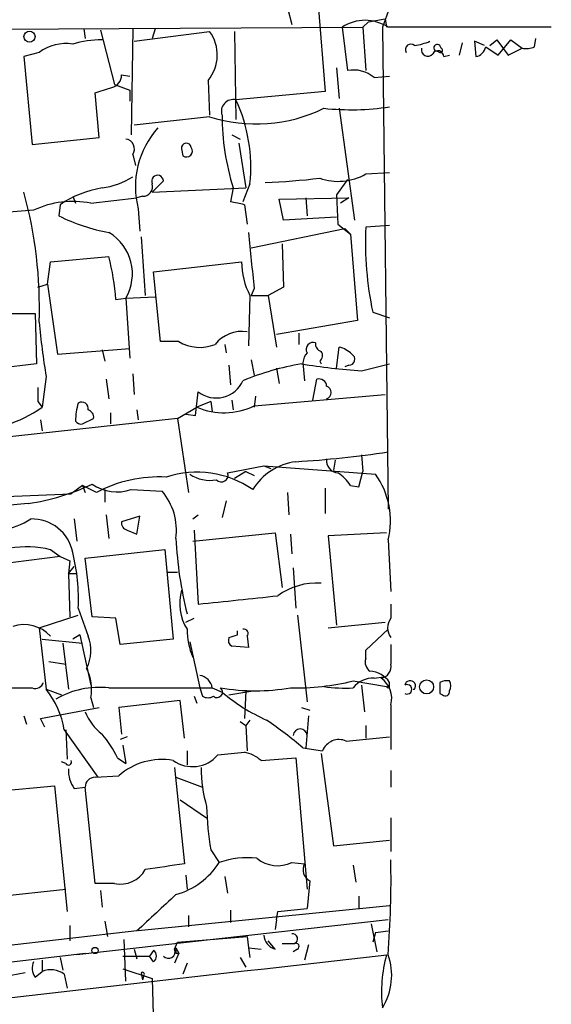
# Model space of a CAD drawing. Extents: x 7 to 135907, y 0 to 81674.
# Drawn here: x 824 to 856, y 25251 to 25311 of the extents above; entities that cross this region are included whole.
import ezdxf

# ---------------------------------------------------------------- set-up
doc = ezdxf.new("R2010")
doc.units = 0
doc.header["$MEASUREMENT"] = 0
doc.layers.add('MAIN', color=5, linetype='CONTINUOUS')

msp = doc.modelspace()

# ---------------------------------------------------------------- linework, layer by layer
at = {"layer": 'MAIN'}
for p, q in [((841.8407, 25311.7282), (842.264, 25306.4789)), ((839.978, 25311.5589), (840.232, 25310.5429)), ((846.1587, 25311.5589), (845.7353, 25310.3736)), ((844.8887, 25310.7122), (844.55, 25310.3736)), ((844.8887, 25310.7122), (845.9047, 25310.8816)), ((845.9047, 25310.8816), (845.9893, 25310.3736)), ((793.496, 25310.1196), (844.55, 25310.3736)), ((827.6167, 25310.2889), (827.7013, 25309.6962)), ((828.6327, 25310.2042), (829.4793, 25306.9022)), ((830.58, 25310.2889), (830.4953, 25303.8542)), ((830.6647, 25309.5269), (835.2367, 25310.1196)), ((831.9347, 25310.2889), (831.7653, 25309.6962)), ((836.7607, 25310.1196), (836.8453, 25304.7856)), ((843.28, 25310.3736), (843.6187, 25307.7489)), ((844.55, 25310.3736), (844.7193, 25307.7489)), ((845.7353, 25310.3736), (846.074, 25281.1636)), ((855.98, 25310.3736), (846.074, 25310.3736)), ((849.2913, 25309.1036), (849.2067, 25309.2729)), ((850.5613, 25309.4422), (850.392, 25308.6802)), ((851.916, 25309.2729), (851.3233, 25309.5269)), ((851.3233, 25309.5269), (851.408, 25308.5956)), ((852.2547, 25309.2729), (852.678, 25309.6116)), ((852.678, 25309.6116), (853.3553, 25308.6802)), ((852.7627, 25308.6802), (853.5247, 25309.6116)), ((853.5247, 25309.6116), (854.202, 25309.1036)), ((854.964, 25309.1882), (855.0487, 25309.6962)), ((824.9073, 25308.8496), (823.976, 25308.5956)), ((849.4607, 25308.5956), (849.7993, 25308.6802)), ((852.0007, 25309.1882), (852.7627, 25308.6802)), ((853.3553, 25308.6802), (854.202, 25309.1036)), ((823.976, 25308.5956), (824.484, 25303.2616)), ((829.9027, 25307.4949), (830.4107, 25307.4102)), ((842.9413, 25307.9182), (843.1107, 25306.0556)), ((829.4793, 25306.9022), (830.4107, 25306.5636)), ((835.152, 25307.1562), (835.2367, 25305.0396)), ((845.2273, 25307.3256), (846.1587, 25307.4102)), ((828.548, 25303.6849), (828.294, 25306.3942)), ((830.4107, 25306.5636), (830.4107, 25305.8862)), ((842.264, 25306.4789), (836.8453, 25305.9709)), ((843.1107, 25305.4629), (844.042, 25298.6896)), ((835.2367, 25304.9549), (830.6647, 25304.4469)), ((824.484, 25303.2616), (828.548, 25303.6849)), ((836.5913, 25303.8542), (837.0993, 25303.6002)), ((837.0147, 25303.3462), (837.438, 25300.6369)), ((833.5433, 25303.0076), (833.628, 25302.5842)), ((830.58, 25302.6689), (830.7493, 25301.9916)), ((844.7193, 25301.4836), (846.1587, 25301.5682)), ((831.7653, 25300.3829), (832.4427, 25301.0602)), ((843.6187, 25301.1449), (842.9413, 25300.2136)), ((831.7653, 25300.3829), (837.438, 25300.6369)), ((836.676, 25300.6369), (836.5067, 25299.7902)), ((837.692, 25300.8909), (837.2687, 25299.7902)), ((826.9393, 25300.1289), (827.1087, 25299.7056)), ((828.04, 25299.7056), (830.834, 25300.0442)), ((831.1727, 25300.1289), (830.834, 25300.0442)), ((839.47, 25299.9596), (843.7033, 25300.0442)), ((839.724, 25298.6896), (839.47, 25299.9596)), ((841.0787, 25300.0442), (841.1633, 25298.9436)), ((842.9413, 25300.2136), (843.026, 25298.4356)), ((843.7033, 25300.0442), (843.1953, 25299.7056)), ((826.1773, 25299.6209), (826.0927, 25298.9436)), ((830.9187, 25299.3669), (831.0033, 25298.0122)), ((837.3533, 25299.6209), (837.5227, 25298.4356)), ((842.9413, 25298.8589), (839.724, 25298.6896)), ((837.7767, 25296.9962), (843.4493, 25298.1816)), ((843.026, 25298.4356), (843.788, 25297.8429)), ((843.4493, 25298.1816), (843.788, 25297.8429)), ((846.1587, 25298.3509), (844.7193, 25298.2662)), ((831.088, 25297.6736), (831.342, 25294.1176)), ((843.788, 25297.8429), (844.2113, 25292.5936)), ((839.6393, 25297.2502), (839.724, 25294.6256)), ((825.4153, 25294.7949), (825.5847, 25296.1496)), ((825.5847, 25296.1496), (829.1407, 25296.4882)), ((831.85, 25295.5569), (837.184, 25296.1496)), ((832.2733, 25291.3236), (831.85, 25295.5569)), ((824.8227, 25294.6256), (825.4153, 25294.7949)), ((825.4153, 25294.7949), (826.008, 25290.5616)), ((837.946, 25294.5409), (837.7767, 25294.1176)), ((839.724, 25294.6256), (838.7927, 25294.1176)), ((829.564, 25293.8636), (830.1567, 25293.9482)), ((830.1567, 25293.9482), (831.9347, 25294.0329)), ((830.1567, 25293.9482), (830.4107, 25290.3076)), ((837.692, 25294.1176), (837.6073, 25291.0696)), ((837.7767, 25294.1176), (838.7927, 25294.1176)), ((838.7927, 25294.1176), (839.3007, 25290.9849)), ((823.0447, 25293.0169), (824.6533, 25293.0169)), ((824.6533, 25293.0169), (824.738, 25289.9689)), ((844.2113, 25292.5936), (839.3007, 25291.7469)), ((845.1427, 25293.1016), (846.1587, 25292.7629)), ((840.6553, 25291.8316), (840.6553, 25291.1542)), ((826.008, 25290.5616), (830.4107, 25290.9002)), ((828.7173, 25290.8156), (828.8867, 25290.1382)), ((833.374, 25291.3236), (832.2733, 25291.3236)), ((836.168, 25291.1542), (836.2527, 25290.6462)), ((842.9413, 25289.7149), (843.1107, 25290.9849)), ((837.7767, 25290.2229), (837.946, 25289.2916)), ((824.738, 25289.9689), (819.7427, 25289.3762)), ((836.422, 25289.8842), (836.5067, 25288.6989)), ((839.3007, 25289.7149), (839.47, 25288.7836)), ((840.9093, 25290.0536), (840.994, 25288.9529)), ((841.9253, 25290.1382), (842.01, 25289.9689)), ((843.7033, 25289.8842), (843.4493, 25289.7996)), ((844.4653, 25289.5456), (846.1587, 25289.9689)), ((825.3307, 25289.2069), (825.0767, 25287.3442)), ((828.9713, 25289.0376), (829.1407, 25287.8522)), ((830.58, 25289.3762), (830.6647, 25288.1062)), ((841.502, 25287.7676), (841.756, 25289.0376)), ((834.39, 25286.8362), (834.5593, 25288.2756)), ((837.946, 25287.4289), (845.9047, 25288.1062)), ((838.0307, 25288.0216), (837.946, 25287.3442)), ((824.8227, 25287.6829), (825.0767, 25287.3442)), ((833.2893, 25286.6669), (834.4747, 25287.3442)), ((835.3213, 25287.6829), (834.4747, 25287.3442)), ((835.3213, 25287.6829), (835.406, 25287.0902)), ((836.5913, 25287.7676), (836.676, 25287.1749)), ((833.2893, 25286.6669), (784.7753, 25281.3329)), ((827.532, 25286.3282), (828.2093, 25286.6669)), ((829.2253, 25287.0056), (829.2253, 25286.3282)), ((830.834, 25287.1749), (830.9187, 25286.5822)), ((833.2893, 25286.6669), (833.9667, 25282.1796)), ((833.7973, 25286.9209), (834.39, 25286.8362)), ((824.992, 25286.5822), (825.0767, 25285.9049)), ((844.4653, 25284.4656), (844.55, 25283.4496)), ((836.3373, 25283.3649), (838.5387, 25283.7882)), ((838.5387, 25283.7882), (838.962, 25283.6189)), ((838.5387, 25283.7882), (845.312, 25283.2802)), ((842.8567, 25284.1269), (842.772, 25283.5342)), ((837.438, 25283.4496), (836.7607, 25283.0262)), ((837.438, 25283.4496), (837.946, 25283.1956)), ((844.296, 25282.5182), (844.55, 25283.4496)), ((827.532, 25282.6029), (826.8547, 25282.0949)), ((827.532, 25282.6029), (827.7013, 25282.1796)), ((828.3787, 25282.1796), (827.532, 25282.6029)), ((842.264, 25282.4336), (842.264, 25280.9096)), ((843.788, 25282.6029), (844.296, 25282.5182)), ((820.8433, 25281.8409), (826.8547, 25282.0949)), ((828.8867, 25282.3489), (828.8867, 25281.5869)), ((830.4953, 25282.3489), (832.358, 25282.2642)), ((839.978, 25282.1796), (840.0627, 25280.8249)), ((836.2527, 25281.6716), (835.9987, 25280.6556)), ((828.9713, 25280.8249), (829.1407, 25279.3856)), ((831.0033, 25280.7402), (829.9027, 25280.4016)), ((830.834, 25279.6396), (831.0033, 25280.7402)), ((834.2207, 25280.5709), (834.5593, 25280.8249)), ((827.024, 25280.5709), (827.1933, 25279.2162)), ((830.2413, 25279.8936), (830.834, 25279.6396)), ((834.2207, 25279.2162), (839.216, 25279.7242)), ((834.3053, 25279.8936), (834.5593, 25275.4062)), ((839.216, 25279.7242), (839.6393, 25276.4222)), ((840.1473, 25279.6396), (840.232, 25278.4542)), ((845.9893, 25279.7242), (842.4333, 25279.5549)), ((842.4333, 25279.5549), (842.9413, 25274.1362)), ((846.074, 25279.3009), (846.2433, 25276.1682)), ((826.1773, 25278.2849), (821.3513, 25277.6922)), ((825.5847, 25278.7082), (826.1773, 25278.2849)), ((826.1773, 25278.2849), (826.77, 25278.0309)), ((827.7013, 25278.2002), (832.5273, 25278.7082)), ((832.5273, 25278.7082), (833.0353, 25273.2896)), ((826.77, 25278.0309), (826.6853, 25277.2689)), ((826.6853, 25277.2689), (827.024, 25277.6922)), ((828.1247, 25274.6442), (827.7013, 25278.2002)), ((826.6853, 25277.2689), (826.77, 25274.6442)), ((826.6853, 25277.2689), (827.1933, 25277.2689)), ((832.6967, 25277.3536), (833.2893, 25277.3536)), ((840.3167, 25277.6076), (840.486, 25275.1522)), ((846.2433, 25275.4062), (846.2433, 25274.5596)), ((824.9073, 25273.9669), (827.278, 25274.7289)), ((827.278, 25275.1522), (827.8707, 25273.4589)), ((840.5707, 25274.7289), (841.1633, 25269.4796)), ((829.564, 25274.5596), (828.1247, 25274.6442)), ((829.818, 25272.9509), (829.564, 25274.5596)), ((833.7973, 25274.3056), (834.3053, 25274.5596)), ((842.4333, 25273.9669), (845.9047, 25274.3056)), ((824.9073, 25273.9669), (825.3307, 25270.2416)), ((827.3627, 25273.5436), (826.9393, 25273.2896)), ((827.3627, 25273.5436), (826.9393, 25273.2896)), ((827.3627, 25273.5436), (828.04, 25270.4956)), ((836.93, 25273.5436), (836.93, 25273.7976)), ((837.5227, 25273.4589), (837.6073, 25272.7816)), ((844.7193, 25272.6122), (846.074, 25273.8822)), ((825.0767, 25273.2896), (827.532, 25273.0356)), ((826.3467, 25273.0356), (826.6853, 25270.2416)), ((833.0353, 25273.2896), (829.818, 25272.9509)), ((834.0513, 25273.1202), (834.644, 25270.3262)), ((837.6073, 25272.7816), (836.5913, 25272.8662)), ((844.7193, 25272.1042), (844.7193, 25272.6122)), ((825.5, 25271.9349), (826.516, 25271.7656)), ((825.5, 25271.9349), (826.516, 25271.7656)), ((843.9573, 25270.7496), (845.9893, 25270.4109)), ((844.4653, 25270.4956), (844.6347, 25268.8869)), ((845.2273, 25270.9189), (845.82, 25271.0036)), ((846.1587, 25270.4109), (846.1587, 25270.6649)), ((825.3307, 25270.2416), (826.262, 25269.9029)), ((829.1407, 25270.3262), (835.406, 25270.3262)), ((834.644, 25270.3262), (834.8133, 25269.8182)), ((835.406, 25270.3262), (835.9987, 25270.0722)), ((836.422, 25269.9029), (837.8613, 25270.1569)), ((837.438, 25270.1569), (837.3533, 25268.4636)), ((847.598, 25270.2416), (847.6827, 25270.2416)), ((849.2067, 25269.9876), (849.376, 25269.9029)), ((828.04, 25269.7336), (828.2093, 25269.1409)), ((833.4587, 25269.5642), (829.7333, 25269.1409)), ((833.7127, 25267.2782), (833.4587, 25269.5642)), ((834.3053, 25269.8182), (834.4747, 25269.3949)), ((846.2433, 25269.3102), (846.2433, 25266.6009)), ((824.992, 25268.4636), (828.548, 25269.1409)), ((829.7333, 25269.1409), (829.9027, 25267.5322)), ((840.8247, 25269.1409), (841.3327, 25268.9716)), ((823.976, 25268.6329), (824.1453, 25268.1249)), ((825.246, 25267.9556), (824.992, 25268.4636)), ((837.0993, 25268.2942), (837.438, 25268.0402)), ((837.692, 25268.3789), (837.438, 25268.0402)), ((841.248, 25268.6329), (841.0787, 25266.6856)), ((826.4313, 25267.7862), (828.4633, 25264.9076)), ((826.516, 25267.7862), (826.6007, 25266.0082)), ((837.438, 25268.0402), (837.5227, 25266.5162)), ((844.7193, 25268.0402), (844.7193, 25267.2782)), ((830.2413, 25267.3629), (829.818, 25267.1936)), ((843.534, 25267.1089), (846.1587, 25267.3629)), ((829.9873, 25266.8549), (830.1567, 25265.7542)), ((833.882, 25266.5162), (833.882, 25265.6696)), ((835.7447, 25266.2622), (837.3533, 25266.4316)), ((840.9093, 25266.6856), (842.0947, 25266.5162)), ((842.01, 25266.3469), (842.772, 25260.7589)), ((826.516, 25265.7542), (826.262, 25265.8389)), ((829.6487, 25266.0929), (830.1567, 25265.7542)), ((838.3693, 25265.9236), (840.486, 25266.0929)), ((840.486, 25266.0929), (841.1633, 25258.1342)), ((833.12, 25265.5002), (833.7127, 25259.6582)), ((846.2433, 25265.3309), (846.2433, 25264.3149)), ((828.294, 25264.9076), (829.7333, 25264.9922)), ((833.2047, 25264.9076), (834.8133, 25264.3149)), ((822.2827, 25264.0609), (825.8387, 25264.3996)), ((825.8387, 25264.3996), (826.6007, 25256.7796)), ((827.024, 25264.2302), (827.7013, 25264.3149)), ((828.294, 25258.4729), (827.7013, 25264.3149)), ((833.4587, 25263.5529), (835.0673, 25262.4522)), ((846.2433, 25262.4522), (846.2433, 25260.4202)), ((842.772, 25260.7589), (846.1587, 25261.0976)), ((835.3213, 25260.5049), (835.8293, 25259.7429)), ((840.232, 25259.7429), (840.994, 25259.6582)), ((843.9573, 25259.5736), (844.1267, 25258.5576)), ((833.7973, 25258.9809), (833.882, 25258.1342)), ((836.168, 25258.8962), (836.3373, 25257.8802)), ((841.3327, 25258.6422), (841.1633, 25256.9489)), ((821.0973, 25257.5416), (826.516, 25258.1342)), ((829.4793, 25258.4729), (828.294, 25258.4729)), ((828.6327, 25258.0496), (828.7173, 25257.0336)), ((844.296, 25257.7109), (844.296, 25256.9489)), ((846.1587, 25257.1182), (830.9187, 25255.5942)), ((836.5067, 25256.8642), (836.5067, 25256.1022)), ((839.3007, 25256.2716), (839.3853, 25256.7796)), ((839.3853, 25256.7796), (841.1633, 25256.9489)), ((846.074, 25256.2716), (827.1933, 25254.1549)), ((828.8867, 25256.1869), (829.056, 25255.2556)), ((833.9667, 25256.5256), (833.9667, 25255.8482)), ((839.3007, 25256.2716), (839.216, 25255.6789)), ((830.834, 25255.5942), (776.224, 25249.4136)), ((826.77, 25255.9329), (826.77, 25255.0016)), ((845.058, 25256.0176), (845.3967, 25254.3242)), ((845.312, 25255.5096), (846.074, 25255.5942)), ((830.1567, 25252.5462), (830.072, 25255.0862)), ((833.2893, 25254.9169), (837.5227, 25255.2556)), ((837.5227, 25255.2556), (837.6073, 25254.5782)), ((839.216, 25254.4936), (838.7927, 25255.0016)), ((845.312, 25255.5096), (845.1427, 25254.9169)), ((830.6647, 25254.4936), (830.834, 25253.9009)), ((831.85, 25254.4089), (831.596, 25254.0702)), ((833.12, 25254.4936), (833.2893, 25254.9169)), ((833.2047, 25254.5782), (833.374, 25254.2396)), ((837.6073, 25254.5782), (837.692, 25253.9856)), ((837.6073, 25254.5782), (838.3693, 25254.4936)), ((839.6393, 25254.8322), (840.4013, 25254.8322)), ((840.5707, 25254.4936), (840.3167, 25254.3242)), ((841.248, 25254.7476), (840.994, 25253.8162)), ((819.658, 25253.3082), (827.7013, 25254.2396)), ((825.0767, 25253.8162), (825.0767, 25253.1389)), ((826.1773, 25253.9856), (826.3467, 25253.2236)), ((829.9873, 25254.0702), (831.596, 25254.0702)), ((831.85, 25253.7316), (831.596, 25254.0702)), ((833.374, 25254.2396), (833.12, 25253.6469)), ((833.2047, 25254.2396), (833.374, 25254.2396)), ((837.0993, 25253.9856), (837.438, 25253.3929)), ((829.9873, 25253.3082), (831.7653, 25252.7156)), ((833.882, 25253.6469), (833.628, 25252.9696)), ((824.0607, 25253.0542), (823.214, 25252.8849)), ((824.6533, 25252.8002), (825.0767, 25253.1389)), ((826.4313, 25252.9696), (826.6007, 25252.1229)), ((831.088, 25253.0542), (831.1727, 25252.6309)), ((831.2573, 25252.8849), (831.1727, 25252.6309)), ((831.7653, 25252.7156), (831.85, 25249.4982))]:
    msp.add_line(p, q, dxfattribs=at)
for centre, radius in [((824.318, 25309.8082), 0.3344), ((848.4152, 25270.3889), 0.4249), ((828.2939, 25254.4089), 0.1893)]:
    msp.add_circle(centre, radius, dxfattribs=at)
for centre, radius, start, end in [((844.677, 25308.2989), 2.5012, 56.045632, 123.954368), ((833.3303, 25308.6912), 2.3822, 319.881857, 36.842959), ((826.5372, 25306.648), 2.7393, 81.559007, 126.51348), ((828.7602, 25302.9613), 6.6504, 90.369601, 105.890604), ((847.4589, 25309.025), 0.334, 47.924801, 211.681682), ((847.1322, 25313.1258), 3.892, 278.131352, 292.378774), ((849.0553, 25309.1308), 0.2076, 43.185102, 288.740407), ((848.4817, 25309.0083), 0.3876, 165.766569, 321.095458), ((849.0992, 25308.589), 0.3616, 1.045948, 150.889987), ((849.249, 25308.9766), 0.1339, 198.462013, 71.578587), ((851.2386, 25309.3577), 0.7807, 282.531992, 347.460844), ((854.4138, 25310.67), 1.5807, 262.299482, 290.370222), ((829.1618, 25307.4597), 0.7418, 281.525044, 2.720065), ((843.9903, 25305.8928), 1.8929, 49.194496, 101.321211), ((744.1295, 25560.556), 267.7347, 288.322049, 288.551239), ((836.6739, 25305.2762), 0.7155, 76.140487, 199.311211), ((828.0424, 25301.8931), 9.7015, 354.070563, 24.855162), ((838.0784, 25313.8138), 9.3035, 252.215138, 296.1544), ((843.8326, 25321.3101), 15.9332, 264.044017, 278.394651), ((850.8994, 25305.0784), 14.9008, 180.149192, 197.341867), ((836.0711, 25300.7217), 5.3275, 138.128619, 194.732177), ((830.089, 25303.0076), 0.5965, 325.40144, 83.482652), ((833.8397, 25303.0499), 0.2993, 8.124688, 188.121983), ((833.8396, 25302.8806), 0.3642, 234.476953, 35.523047), ((828.1248, 25305.1664), 4.5681, 277.452497, 302.511403), ((832.0859, 25301.0481), 0.357, 1.942302, 206.120128), ((837.5808, 25336.1186), 35.1585, 271.699153, 277.098133), ((843.0472, 25304.3827), 3.3467, 250.414006, 299.974852), ((798.4203, 25293.3682), 26.5009, 358.141843, 15.348906), ((829.8045, 25294.2358), 6.4928, 99.639459, 123.96272), ((831.1919, 25300.7254), 0.5968, 268.156414, 16.099686), ((826.9258, 25294.3985), 5.4228, 78.14323, 115.764111), ((835.8748, 25294.429), 5.3983, 74.10461, 83.277824), ((828.1992, 25246.2358), 53.1705, 93.915222, 98.228579), ((831.406, 25309.8035), 12.09, 243.929408, 259.200694), ((865.7547, 25297.391), 21.0536, 177.617523, 191.75559), ((827.6588, 25295.4298), 2.9043, 329.3262, 59.320103), ((1684.4188, 25380.906), 850.8673, 185.5965022, 185.8256939), ((811.4168, 25292.2832), 18.2159, 4.977207, 13.346673), ((841.6142, 25296.1776), 4.4303, 180.362119, 207.709149), ((862.6404, 25295.6691), 37.8652, 184.787429, 189.826386), ((837.2157, 25289.8314), 2.1073, 81.623037, 141.117688), ((834.6441, 25293.4405), 2.4687, 239.03704, 292.160853), ((841.5161, 25290.8579), 0.4114, 67.83652, 210.966145), ((842.1201, 25291.1712), 0.4539, 171.421795, 255.960695), ((842.7051, 25289.3573), 1.6774, 45.886457, 76.006836), ((841.8663, 25289.9942), 0.9588, 137.155503, 176.448267), ((841.6984, 25290.473), 0.4045, 304.126202, 39.613322), ((843.6967, 25290.2457), 0.3616, 271.045948, 60.876144), ((843.5167, 25273.8159), 16.3758, 99.461747, 112.429045), ((847.8561, 25334.5758), 45.1577, 261.042155, 265.693722), ((841.8877, 25288.5954), 0.4614, 2.33528, 106.58506), ((1036.4725, 25288.1062), 211.6502, 179.885381, 180.114592), ((835.6485, 25289.6765), 1.7745, 232.134928, 335.93391), ((842.2217, 25288.2332), 0.4016, 288.434949, 71.565051), ((820.5615, 25293.7056), 7.8009, 269.582814, 305.366404), ((831.2616, 25286.4221), 4.1536, 163.55153, 178.958474), ((827.4824, 25287.2577), 0.397, 347.962694, 120.976128), ((836.1182, 25291.162), 4.1565, 246.708919, 296.087289), ((827.7607, 25286.7347), 0.4537, 351.405541, 75.969882), ((827.4474, 25286.7303), 0.4109, 214.490571, 281.881477), ((836.6747, 25346.6139), 62.6877, 273.485632, 278.623368), ((843.0754, 25284.0987), 0.7354, 171.169134, 266.148614), ((840.944, 25280.4514), 3.6199, 97.268725, 148.38638), ((832.2065, 25274.8671), 8.2538, 87.183977, 117.630251), ((834.4747, 25277.4806), 5.9304, 55.175856, 108.30602), ((835.2711, 25285.0848), 2.1782, 235.943695, 280.284848), ((835.9563, 25283.2209), 0.4072, 223.308295, 20.704224), ((841.7123, 25281.2892), 2.4565, 32.329512, 57.670488), ((841.4134, 25280.471), 4.8053, 345.906497, 35.775253), ((822.18, 25295.2285), 13.8785, 278.494246, 295.362121), ((829.6486, 25284.8885), 2.677, 235.301327, 288.438333), ((829.5534, 25279.8755), 3.684, 352.358183, 40.421299), ((826.4116, 25249.1667), 32.409, 93.859762, 100.045124), ((821.3079, 25285.6638), 5.9577, 265.527388, 301.257831), ((824.469, 25278.0545), 2.5174, 11.094336, 91.58659), ((830.3513, 25280.3338), 0.4537, 171.405541, 255.969882), ((824.1568, 25272.9477), 5.9348, 76.078255, 99.969895), ((856.4358, 25280.4909), 23.2574, 182.723991, 194.129095), ((815.4039, 25275.675), 11.8856, 357.478975, 13.942944), ((841.7527, 25272.6609), 4.0235, 86.333506, 126.043078), ((836.3797, 25275.4486), 2.9482, 164.16859, 212.093345), ((709.9734, 26482.1497), 1213.1577, 275.8944138, 276.1235987), ((823.9925, 25272.0225), 2.1444, 42.055134, 108.87684), ((847.0056, 25273.9669), 0.9656, 142.134384, 217.865616), ((825.7133, 25272.5772), 2.3306, 332.791759, 22.229166), ((838.4114, 25273.9077), 4.5295, 180.322565, 202.300804), ((794.326, 25400.4589), 133.8753, 288.327124, 288.556307), ((837.3251, 25273.6282), 0.2602, 319.410647, 102.519254), ((836.7609, 25273.2049), 0.3788, 153.45524, 243.401126), ((1142.543, 25272.3582), 296.3003, 179.885389, 180.114592), ((845.3544, 25271.8925), 0.6694, 161.565051, 235.296185), ((845.5501, 25271.6201), 0.7083, 278.164418, 11.854079), ((825.2466, 25270.2417), 2.8392, 349.691002, 26.568661), ((834.517, 25270.1992), 0.898, 8.130102, 81.869898), ((844.8887, 25269.8182), 1.5264, 33.691109, 86.822669), ((824.6639, 25270.813), 0.519, 249.717891, 343.41919), ((840.3913, 25285.4849), 15.1607, 269.077826, 283.604245), ((845.1671, 25269.3908), 1.5292, 87.743981, 142.289319), ((844.8334, 25269.7043), 1.464, 344.38308, 56.063531), ((847.2254, 25270.2416), 0.2878, 241.939222, 118.060778), ((847.4146, 25270.4344), 0.3302, 324.27878, 169.322806), ((1018.5066, 25270.3262), 169.3002, 179.885375, 180.114592), ((849.6301, 25269.8178), 0.947, 79.708141, 116.556934), ((849.3336, 25270.4533), 0.552, 327.524828, 32.466416), ((823.341, 25841.8256), 571.5005, 269.885409, 270.114592), ((821.0481, 25266.8476), 5.4644, 9.89051, 38.397149), ((828.5509, 25265.1476), 5.2121, 83.502479, 120.273924), ((835.7023, 25270.0722), 0.3306, 230.203305, 50.189992), ((838.0307, 25283.4731), 13.3162, 260.853658, 279.145918), ((843.1177, 25278.4485), 10.9928, 229.638859, 246.350328), ((843.4917, 25279.2565), 8.9424, 261.560731, 272.984534), ((846.074, 25270.4109), 0.0847, 180, 0), ((849.5454, 25270.1004), 0.2602, 229.379598, 12.545532), ((835.152, 25270.4539), 0.7203, 241.951376, 298.048624), ((830.5811, 25269.9884), 3.0833, 200.931445, 232.808249), ((823.8431, 25246.7769), 26.2224, 49.396051, 55.467125), ((823.945, 25263.4229), 6.2977, 25.085102, 40.730862), ((840.74, 25267.4166), 0.4244, 4.188528, 175.811472), ((843.1063, 25266.1036), 1.0925, 66.952909, 157.810989), ((836.9295, 25264.3141), 2.1595, 48.185346, 78.682262), ((826.6853, 25265.839), 0.1894, 206.605648, 26.537987), ((832.3308, 25262.1024), 3.8856, 79.5539, 131.950824), ((834.2038, 25267.5832), 2.0297, 234.851186, 319.393806), ((828.5336, 25265.3026), 1.8518, 176.501448, 215.389486), ((843.3193, 25265.5177), 8.5906, 180.116718, 196.140259), ((828.2801, 25264.3288), 0.579, 88.624295, 181.375705), ((853.8916, 25263.6266), 18.8309, 181.512374, 189.542306), ((831.9207, 25262.2685), 4.6536, 286.016766, 327.130876), ((837.5226, 25254.9176), 5.1138, 83.344295, 109.337053), ((839.3725, 25261.5266), 1.98, 230.584566, 295.727722), ((785.749, 25258.81), 60.5043, 355.587401, 1.043808), ((829.8462, 25260.138), 1.7051, 257.573612, 331.315521), ((917.1798, 24666.7969), 598.708, 98.0138245, 98.2430008), ((841.6713, 25259.3195), 0.7573, 153.431565, 243.438333), ((1382.3582, 24664.0319), 808.7799, 132.764773, 132.9939605), ((839.4632, 25255.3856), 0.9256, 182.811401, 254.510349), ((840.2699, 25255.1152), 0.312, 294.905959, 96.976966), ((831.5959, 25254.0703), 0.4233, 306.878017, 53.113861), ((832.7472, 25254.3365), 0.4045, 221.171268, 22.850829), ((917.8546, 25254.4089), 84.6501, 179.885408, 180.114592), ((840.486, 25254.6629), 0.1893, 296.578587, 116.578587), ((-1416.0068, 44998.2059), 19873.2025, 276.30646901, 276.53565187), ((853.8236, 25251.9177), 8.1475, 164.062525, 186.909133), ((842.5702, 25252.8973), 3.7227, 328.235909, 19.744311), ((825.3781, 25253.3356), 0.9011, 153.929748, 216.452783), ((825.6046, 25251.8589), 1.3846, 53.339491, 112.412322), ((831.1726, 25252.9695), 0.1197, 315.033843, 134.966157)]:
    msp.add_arc(centre, radius, start, end, dxfattribs=at)

doc.saveas('drawing.dxf')
